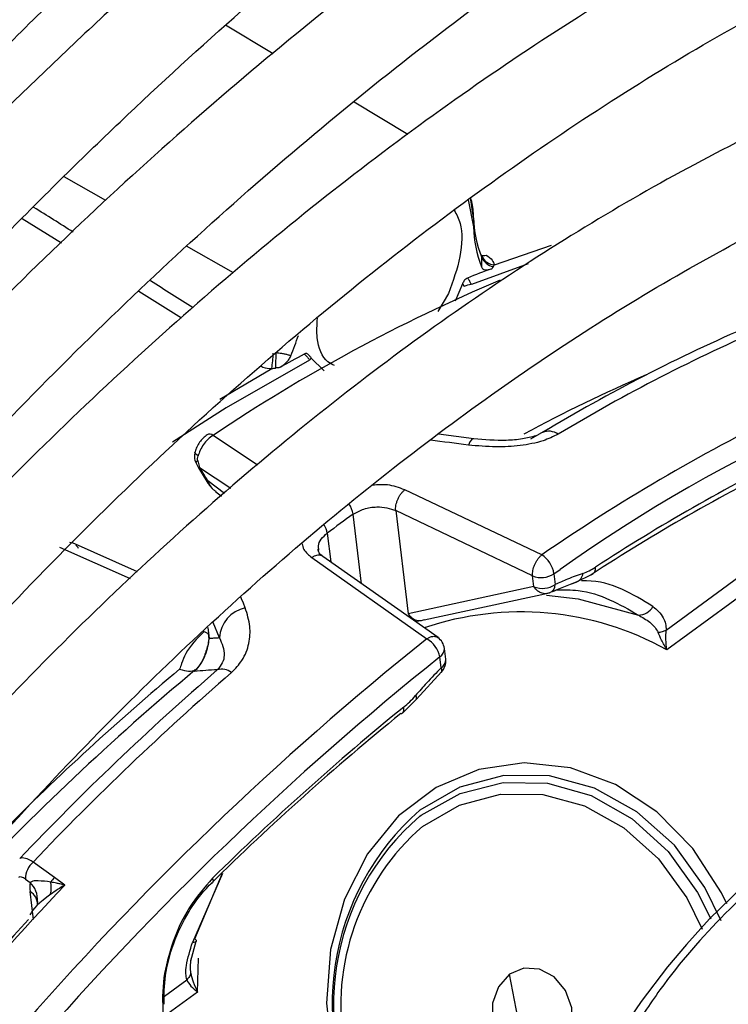
# Model space of a CAD drawing. Units: millimetres. Extents: x 5 to 415, y 3 to 291.
# Drawn here: x 248 to 249, y 54 to 55 of the extents above; entities that cross this region are included whole.
import ezdxf

# ---------------------------------------------------------------- set-up
doc = ezdxf.new("R2010")
doc.units = ezdxf.units.MM

msp = doc.modelspace()

# ---------------------------------------------------------------- linework, layer by layer
at = {"color": 7, "linetype": 'Continuous', "lineweight": 25}
for p, q in [((248.5983, 55.06074), (248.56828, 55.07872)), ((248.68354, 55.0097), (248.64944, 55.03012)), ((248.72501, 54.95704), (248.72501, 54.95127)), ((248.73815, 54.92732), (248.77436, 54.93965)), ((248.72988, 54.93339), (248.72992, 54.93357)), ((248.71807, 54.91541), (248.71337, 54.90429)), ((248.63062, 54.86026), (248.6221, 54.86849)), ((248.78431, 54.83054), (248.76109, 54.81714)), ((248.72509, 54.81738), (248.70278, 54.82025)), ((248.54934, 54.80242), (248.5511, 54.79893)), ((248.55066, 54.8034), (248.55183, 54.7993)), ((248.5511, 54.79893), (248.5563, 54.79041)), ((248.55631, 54.79041), (248.5563, 54.79041)), ((248.56196, 54.784), (248.56572, 54.78117)), ((248.7681, 54.74398), (248.68147, 54.78514)), ((248.76237, 54.73076), (248.6758, 54.77196)), ((248.6758, 54.77196), (248.68376, 54.70678)), ((248.47114, 54.75151), (248.46982, 54.75174)), ((248.51255, 54.7333), (248.4714, 54.75159)), ((248.62275, 54.74231), (248.69545, 54.691)), ((248.70254, 54.69173), (248.62967, 54.74308)), ((248.77581, 54.73213), (248.77665, 54.72529)), ((248.7994, 54.73148), (248.78979, 54.7268)), ((248.84678, 54.69653), (248.89913, 54.73471)), ((248.76321, 54.72392), (248.76237, 54.73076)), ((248.77471, 54.72089), (248.79153, 54.72756)), ((248.76321, 54.72392), (248.68376, 54.70678)), ((248.69382, 54.70302), (248.77301, 54.72004)), ((248.90286, 54.72464), (248.84716, 54.68401)), ((248.69124, 54.70232), (248.68854, 54.70159)), ((248.70742, 54.67801), (248.70658, 54.68485)), ((248.70456, 54.67271), (248.70373, 54.67956)), ((248.68893, 54.65283), (248.70478, 54.66999)), ((248.68041, 54.64447), (248.68893, 54.65283)), ((248.46013, 54.54004), (248.44659, 54.54988)), ((248.44167, 54.53913), (248.44464, 54.53697)), ((248.4666, 54.53533), (248.46013, 54.54004)), ((248.54876, 54.50144), (248.56632, 54.54284)), ((248.44929, 54.52495), (248.44929, 54.525)), ((248.5463, 54.48738), (248.54971, 54.49977)), ((248.75299, 54.45159), (248.74767, 54.47892))]:
    msp.add_line(p, q, dxfattribs=at)
at = {"color": 8, "linetype": 'Continuous', "lineweight": 25}
for p, q in [((248.49255, 54.96797), (248.46629, 54.98284)), ((248.72501, 54.95704), (248.72317, 54.9699)), ((248.4397, 54.95662), (248.46448, 54.94118)), ((248.57329, 54.92224), (248.54362, 54.93905)), ((248.75959, 54.92806), (248.72361, 54.91482)), ((248.51347, 54.9106), (248.54036, 54.89377)), ((248.70921, 54.90916), (248.70253, 54.89774)), ((248.56458, 54.84247), (248.59747, 54.86176)), ((248.58838, 54.80078), (248.56036, 54.81955)), ((248.55183, 54.7993), (248.57149, 54.78616)), ((248.56762, 54.78281), (248.55702, 54.79077)), ((248.65423, 54.72578), (248.64887, 54.7697)), ((248.6325, 54.75776), (248.63473, 54.73952)), ((248.46334, 54.7488), (248.50802, 54.729)), ((248.77581, 54.73213), (248.77984, 54.73487)), ((248.78693, 54.72574), (248.78979, 54.72679)), ((248.77503, 54.7209), (248.77849, 54.72239)), ((248.56439, 54.69149), (248.56032, 54.70125)), ((248.5547, 54.69551), (248.55685, 54.69448)), ((248.55694, 54.69807), (248.55779, 54.69108)), ((248.55704, 54.69464), (248.55779, 54.69108)), ((248.5662, 54.54273), (248.54738, 54.4991)), ((248.44688, 54.51349), (248.44471, 54.53123)), ((248.55055, 54.46769), (248.55116, 54.48909)), ((248.52961, 54.46521), (248.54369, 54.47548)), ((248.55055, 54.46769), (248.53195, 54.45412))]:
    msp.add_line(p, q, dxfattribs=at)
at = {"color": 7, "linetype": 'Continuous', "lineweight": 25, "flags": 128}
for points in [[(248.72147, 54.96865), (248.72155, 54.96846), (248.72501, 54.95127)], [(248.77116, 54.71859), (248.79124, 54.71624), (248.82919, 54.70597)], [(248.67899, 54.64368), (248.67955, 54.64383), (248.68003, 54.6441), (248.68042, 54.64448), (248.68071, 54.64497), (248.6809, 54.64556), (248.68099, 54.64624), (248.68098, 54.647), (248.68087, 54.64783)], [(249.00913, 54.60142), (248.99558, 54.59719), (248.98184, 54.59184), (248.96799, 54.58539), (248.95408, 54.57786), (248.94017, 54.56928), (248.92631, 54.5597), (248.92598, 54.55947), (248.9232, 54.55741), (248.9153, 54.55134), (248.89472, 54.53384), (248.87426, 54.5139), (248.85956, 54.49784), (248.8476, 54.48361), (248.83094, 54.4618), (248.81353, 54.4361)], [(248.55997, 54.53963), (248.5602, 54.5389), (248.56032, 54.53824), (248.56034, 54.53766), (248.56025, 54.53716), (248.56005, 54.53676), (248.55976, 54.53646), (248.55936, 54.53626), (248.55887, 54.53617)], [(248.54876, 54.50144), (248.54929, 54.50091), (248.54962, 54.50044), (248.54975, 54.50002), (248.54967, 54.49967), (248.54938, 54.4994), (248.5489, 54.49921), (248.54823, 54.49911), (248.54738, 54.4991)], [(248.77654, 54.42771), (248.78349, 54.43552), (248.78718, 54.44605), (248.78706, 54.45769), (248.78314, 54.46865), (248.77601, 54.47729), (248.76677, 54.48227), (248.75682, 54.48284), (248.74767, 54.47892)], [(248.74767, 54.47892), (248.74072, 54.4711), (248.73702, 54.46058), (248.73715, 54.44894), (248.74107, 54.43798), (248.7482, 54.42934), (248.75744, 54.42436), (248.76739, 54.42378), (248.77654, 54.42771)]]:
    msp.add_lwpolyline(points, dxfattribs=at)
at = {"color": 8, "linetype": 'Continuous', "lineweight": 25, "flags": 128}
for points in [[(248.62139, 54.86717), (248.56852, 54.83684), (248.53461, 54.81535)], [(248.72508, 54.81738), (248.72458, 54.81732), (248.72366, 54.81668), (248.72269, 54.81536), (248.72172, 54.81342)], [(248.55084, 54.80653), (248.55, 54.80715), (248.54937, 54.80776), (248.549, 54.80835), (248.54889, 54.80889), (248.54892, 54.80911)], [(248.58067, 54.71055), (248.57952, 54.7134), (248.57837, 54.71624), (248.57783, 54.71758)], [(248.88517, 54.52356), (248.88177, 54.53044), (248.86356, 54.55851), (248.84086, 54.5817), (248.81471, 54.59894), (248.78635, 54.60942), (248.75711, 54.61265), (248.72834, 54.60847), (248.7014, 54.59708), (248.67754, 54.57902), (248.65789, 54.55512), (248.64335, 54.52651), (248.63461, 54.49453), (248.63208, 54.46066), (248.63587, 54.4265), (248.64582, 54.39364), (248.66144, 54.36361), (248.68202, 54.33783), (248.70659, 54.31749), (248.72387, 54.30779)], [(248.88163, 54.51282), (248.87125, 54.53384), (248.85195, 54.56044), (248.82832, 54.58171), (248.80157, 54.59658), (248.77302, 54.60429), (248.74411, 54.60447), (248.71629, 54.59711), (248.69095, 54.58257)], [(248.69114, 54.5789), (248.69191, 54.57948), (248.71661, 54.59327), (248.74366, 54.6001), (248.7717, 54.59964), (248.79933, 54.5919), (248.8252, 54.57728), (248.84799, 54.55649), (248.86659, 54.53058), (248.87497, 54.51393)], [(248.69275, 54.57239), (248.71622, 54.58585), (248.74199, 54.59268), (248.76877, 54.59251), (248.79521, 54.58536), (248.81999, 54.57159), (248.84187, 54.55189), (248.85975, 54.52725), (248.86951, 54.50746)]]:
    msp.add_lwpolyline(points, dxfattribs=at)
at = {"color": 7, "linetype": 'Continuous', "lineweight": 25}
for centre, radius, start, end in [((248.79694, 54.95895), 0.07196, 181.52264, 201.67776), ((248.80233, 54.95343), 0.07734, 181.59743, 200.79014), ((248.73914, 54.93573), 0.00967, 200.32753, 259.86333), ((248.7386, 54.93647), 0.00916, 203.18087, 267.14727), ((249.03408, 54.12384), 0.85453, 110.3759, 111.48599), ((249.16231, 53.92263), 1.08019, 112.90397, 123.86651), ((248.72527, 54.89861), 0.0163, 95.86289, 112.93118), ((249.36443, 53.90923), 1.01164, 103.49061, 125.29994), ((249.34583, 53.86015), 1.12117, 113.44181, 120.98989), ((249.35842, 53.85469), 1.12634, 113.44734, 120.98969), ((248.44284, 54.93762), 0.17997, 337.87086, 342.24826), ((248.44825, 54.88089), 0.15045, 352.69412, 356.40073), ((248.68202, 54.86376), 0.08223, 174.37182, 181.18644), ((249.12794, 53.9228), 1.07656, 118.27211, 119.22377), ((248.77262, 54.81213), 0.01002, 54.19162, 113.93985), ((249.45158, 53.74161), 1.18791, 116.1824, 123.14672), ((249.44475, 53.74328), 1.18027, 116.1824, 123.14672), ((249.50035, 53.585), 1.45895, 125.70612, 126.5017), ((248.75923, 54.72976), 0.01675, 8.1235, 58.03465), ((248.76784, 54.74373), 0.01407, 247.12624, 304.4918), ((248.78796, 54.73273), 0.00622, 287.17573, 356.21302), ((248.7981, 54.73532), 0.00405, 288.70357, 12.70389), ((248.76868, 54.73688), 0.01407, 247.12637, 304.4918), ((248.77131, 54.7251), 0.00534, 288.37643, 2.04317), ((248.58476, 54.69057), 0.02039, 101.54683, 177.42765), ((248.82927, 54.7164), 0.01043, 269.5701, 331.00778), ((248.68589, 54.67537), 0.01832, 13.22356, 58.54444), ((248.69665, 54.68364), 0.01, 6.95799, 54.66767), ((249.94701, 53.12703), 1.98899, 128.68832, 149.33551), ((248.69749, 54.6768), 0.01, 315.30916, 6.95767), ((249.62974, 53.37691), 1.68621, 129.85892, 136.83968), ((249.74071, 53.31343), 1.7975, 130.934, 136.44314), ((249.75498, 53.30563), 1.80555, 130.93391, 136.43933), ((248.56582, 54.66168), 0.0101, 52.26026, 106.2107), ((249.74493, 53.33728), 1.68813, 129.0738, 134.58276), ((249.73621, 53.34156), 1.67727, 129.0738, 134.58276), ((248.79808, 54.4605), 0.16241, 131.26855, 211.23972), ((248.79268, 54.46025), 0.15617, 130.55679, 211.79177), ((248.45558, 54.53926), 0.01391, 130.23723, 180.53954), ((248.471, 54.52811), 0.01614, 132.33493, 145.67718), ((248.43519, 54.53337), 0.0228, 350.23154, 9.69594), ((250.02007, 53.06634), 2.14001, 137.44613, 149.27415)]:
    msp.add_arc(centre, radius, start, end, dxfattribs=at)
at = {"color": 8, "linetype": 'Continuous', "lineweight": 25}
for centre, radius, start, end in [((248.73125, 54.93755), 0.0044, 248.50783, 293.61067), ((248.61992, 54.86934), 0.00261, 304.0917, 341.83771), ((249.2353, 53.9295), 1.01123, 113.37348, 118.23559), ((249.46059, 53.73799), 1.22129, 116.21601, 124.54249), ((248.55818, 54.81657), 0.0037, 53.84092, 116.92235), ((247.90184, 48.36997), 6.49541, 82.74853, 82.961264), ((248.55109, 54.80142), 0.00202, 102.45972, 150.22202), ((248.55003, 54.8019), 0.00315, 289.6718, 304.54907), ((248.55493, 54.79397), 0.00382, 291.07113, 303.64326), ((248.63369, 54.76735), 0.01535, 8.7975, 35.51557), ((248.61792, 54.7553), 0.01479, 9.57677, 31.02375), ((248.75487, 54.51807), 0.18988, 60.91945, 108.75454), ((249.94756, 53.12704), 2.00342, 128.68098, 149.43206), ((248.70064, 54.68464), 0.00594, 301.26844, 2.04683), ((248.70148, 54.67779), 0.00594, 301.26842, 2.04683), ((249.59345, 53.40949), 1.64462, 129.86851, 135.18907), ((248.70222, 54.67121), 0.00278, 328.70265, 32.77477), ((248.68607, 54.65332), 0.0029, 350.25869, 38.74533), ((248.79177, 54.45871), 0.15076, 131.05548, 248.09812), ((250.02526, 53.06479), 2.14287, 136.66626, 149.29515), ((248.43517, 54.52641), 0.01418, 354.40313, 48.12008), ((248.43955, 54.52282), 0.00987, 359.34399, 58.44275)]:
    msp.add_arc(centre, radius, start, end, dxfattribs=at)
for start_param, end_param in [(1.469728, 1.487725), (1.414722, 1.434345)]:
    msp.add_ellipse((248.31149, 55.00431), major_axis=(1.39326, -0.87291), ratio=0.022887, start_param=start_param, end_param=end_param, dxfattribs=at)
at = {"color": 7, "linetype": 'Continuous', "lineweight": 25}
for centre, major_axis, ratio, start_param, end_param in [((248.80611, 54.89155), (0.07062, -0.03133), 0.475818, 3.037145, 3.079767), ((248.50417, 54.75042), (0.11038, 0.1085), 0.251354, 0.286641, 0.329189), ((248.79823, 54.78307), (0.01867, 0.05095), 0.588126, 3.583247, 3.807034), ((248.59856, 54.63941), (0.11665, -0.00479), 0.275108, 1.891809, 2.025256), ((248.67355, 54.69214), (0.01884, 0.05121), 0.581534, 3.914738, 4.13853), ((248.45012, 54.53622), (-0.01258, 0.01548), 0.385092, 5.411116, 6.200973), ((248.44258, 54.53142), (-0.00527, 0.00872), 0.437238, 5.480295, 6.270416), ((248.45807, 54.52274), (-0.00971, 0.02081), 0.455509, 0.628604, 0.950791), ((248.46902, 54.52884), (0.02453, 0.01482), 0.237631, 1.525785, 1.904153), ((248.46756, 54.52844), (0.02307, 0.01429), 0.235151, 1.864289, 2.827236)]:
    msp.add_ellipse(centre, major_axis=major_axis, ratio=ratio, start_param=start_param, end_param=end_param, dxfattribs=at)
for points, knots in [([(247.66588, 54.27456), (247.67511, 54.29181), (247.70463, 54.34701), (247.75793, 54.43845), (247.82545, 54.5486), (247.89606, 54.65646), (247.96937, 54.76187), (248.04525, 54.86455), (248.12351, 54.96426), (248.20396, 55.06077), (248.2864, 55.15384), (248.37064, 55.24325), (248.45647, 55.32878), (248.54368, 55.41024), (248.63206, 55.48742), (248.7214, 55.56015), (248.81147, 55.62826), (248.90206, 55.69158), (248.99295, 55.74996), (249.08392, 55.80327), (249.17474, 55.8514), (249.2652, 55.89422), (249.35508, 55.93165), (249.44416, 55.9636), (249.53223, 55.99), (249.61908, 56.0108), (249.70452, 56.02597), (249.78833, 56.03545), (249.87037, 56.03929), (249.95034, 56.03725), (250.02217, 56.03076), (250.06613, 56.02238), (250.0851, 56.01876)], [0, 0, 0, 0, 0.015556, 0.049801, 0.084046, 0.118291, 0.152534, 0.186775, 0.221015, 0.255251, 0.289485, 0.323715, 0.357941, 0.392163, 0.42638, 0.460592, 0.494798, 0.529, 0.563196, 0.597389, 0.631577, 0.665764, 0.69995, 0.734138, 0.768331, 0.802534, 0.836752, 0.870991, 0.905259, 0.939565, 0.973914, 1, 1, 1, 1]), ([(250.00207, 55.90868), (249.99509, 55.9104), (249.96373, 55.91813), (249.90549, 55.9261), (249.82751, 55.9324), (249.74724, 55.93247), (249.66512, 55.92685), (249.58129, 55.91542), (249.496, 55.89822), (249.40946, 55.87529), (249.32189, 55.8467), (249.23354, 55.81251), (249.14462, 55.77283), (249.05536, 55.72775), (248.966, 55.67741), (248.87676, 55.62192), (248.78787, 55.56144), (248.69954, 55.49613), (248.612, 55.42615), (248.52546, 55.35168), (248.44014, 55.27292), (248.35626, 55.19006), (248.27402, 55.10331), (248.19362, 55.0129), (248.11527, 54.91906), (248.03917, 54.82201), (247.96549, 54.72201), (247.89445, 54.61929), (247.82612, 54.51417), (247.76104, 54.40674), (247.71397, 54.32537), (247.68972, 54.27943), (247.685, 54.27048)], [0, 0, 0, 0, 0.009949, 0.044733, 0.079567, 0.114454, 0.149394, 0.184381, 0.219408, 0.254467, 0.289551, 0.324653, 0.359766, 0.394886, 0.430008, 0.46513, 0.500249, 0.535365, 0.570476, 0.605582, 0.640684, 0.675781, 0.710874, 0.745962, 0.781047, 0.816129, 0.851209, 0.886286, 0.921363, 0.956438, 0.991513, 1, 1, 1, 1]), ([(247.74196, 54.25833), (247.75954, 54.29014), (247.79716, 54.3582), (247.85868, 54.46035), (247.92548, 54.5649), (247.99517, 54.66702), (248.06744, 54.76651), (248.14215, 54.86309), (248.21909, 54.95651), (248.29805, 55.04654), (248.37884, 55.13294), (248.46123, 55.21548), (248.54502, 55.29396), (248.62998, 55.36817), (248.71588, 55.43792), (248.80251, 55.50304), (248.88963, 55.56335), (248.97701, 55.61872), (249.06443, 55.66899), (249.15165, 55.71404), (249.23844, 55.75377), (249.32458, 55.78808), (249.40984, 55.81689), (249.49401, 55.84014), (249.57687, 55.85777), (249.65822, 55.86976), (249.73784, 55.87603), (249.81564, 55.87679), (249.89104, 55.87118), (249.94088, 55.86531), (249.9648, 55.85976), (249.96511, 55.85969)], [0, 0, 0, 0, 0.031473, 0.067344, 0.103214, 0.139083, 0.17495, 0.210815, 0.246676, 0.282535, 0.318389, 0.354238, 0.390083, 0.425921, 0.461754, 0.497581, 0.533401, 0.569216, 0.605026, 0.640831, 0.676635, 0.712439, 0.748245, 0.78406, 0.819888, 0.855736, 0.891614, 0.927531, 0.963496, 0.999518, 1, 1, 1, 1]), ([(249.88173, 55.74915), (249.86903, 55.75199), (249.8327, 55.76013), (249.7701, 55.76724), (249.69436, 55.77093), (249.61648, 55.76853), (249.53683, 55.76041), (249.45559, 55.74648), (249.37301, 55.72681), (249.28931, 55.70143), (249.20475, 55.67044), (249.11954, 55.63391), (249.03395, 55.59196), (248.9482, 55.5447), (248.86253, 55.49227), (248.77718, 55.43483), (248.69238, 55.37254), (248.60836, 55.30557), (248.52534, 55.23411), (248.44355, 55.15836), (248.36321, 55.07853), (248.28454, 54.99484), (248.20776, 54.90752), (248.13306, 54.8168), (248.06064, 54.72295), (247.99073, 54.62621), (247.92345, 54.52686), (247.85917, 54.4251), (247.80495, 54.33416), (247.77359, 54.27653), (247.76142, 54.25418)], [0, 0, 0, 0, 0.019615, 0.056129, 0.092703, 0.129341, 0.166039, 0.20279, 0.239583, 0.27641, 0.313261, 0.350128, 0.387005, 0.423887, 0.460768, 0.497647, 0.534522, 0.571392, 0.608256, 0.645115, 0.681968, 0.718816, 0.755659, 0.792498, 0.829333, 0.866166, 0.902997, 0.939826, 0.976655, 1, 1, 1, 1]), ([(247.81861, 54.24197), (247.82608, 54.25576), (247.85246, 54.30442), (247.90111, 54.3862), (247.9643, 54.48699), (248.03053, 54.58536), (248.09935, 54.68116), (248.17064, 54.77408), (248.24418, 54.86388), (248.31976, 54.9503), (248.39717, 55.03309), (248.47617, 55.11202), (248.55655, 55.18688), (248.63807, 55.25744), (248.7205, 55.32352), (248.80361, 55.38493), (248.88714, 55.4415), (248.97087, 55.49307), (249.05455, 55.53952), (249.13795, 55.58071), (249.22082, 55.61653), (249.30292, 55.6469), (249.38403, 55.67175), (249.46393, 55.691), (249.54239, 55.70463), (249.6192, 55.71255), (249.69423, 55.71496), (249.76696, 55.7111), (249.8171, 55.70593), (249.84218, 55.70041), (249.84457, 55.69989)], [0, 0, 0, 0, 0.014919, 0.052675, 0.09043, 0.128184, 0.165936, 0.203686, 0.241432, 0.279173, 0.31691, 0.354641, 0.392366, 0.430085, 0.467796, 0.505499, 0.543196, 0.580885, 0.618569, 0.656249, 0.693927, 0.731607, 0.769292, 0.80699, 0.844708, 0.882456, 0.920246, 0.958091, 0.996001, 1, 1, 1, 1]), ([(249.7617, 55.59003), (249.74241, 55.59376), (249.70022, 55.60192), (249.63237, 55.60753), (249.55892, 55.60825), (249.48349, 55.60301), (249.40641, 55.59201), (249.32789, 55.57523), (249.24817, 55.55273), (249.16751, 55.52458), (249.08616, 55.49087), (249.00438, 55.45171), (248.9224, 55.40721), (248.84048, 55.35754), (248.75887, 55.30283), (248.67781, 55.24327), (248.59754, 55.17904), (248.5183, 55.11033), (248.44032, 55.03736), (248.36383, 54.96034), (248.28906, 54.87951), (248.21623, 54.79511), (248.14555, 54.7074), (248.07724, 54.61663), (248.01148, 54.5231), (247.94855, 54.42702), (247.89021, 54.33202), (247.85451, 54.26823), (247.83755, 54.23793)], [0, 0, 0, 0, 0.032466, 0.070996, 0.109602, 0.148282, 0.187031, 0.225837, 0.264688, 0.303572, 0.342479, 0.381399, 0.420327, 0.459255, 0.498181, 0.537102, 0.576016, 0.614924, 0.653825, 0.692719, 0.731608, 0.770491, 0.809369, 0.848243, 0.887114, 0.925983, 0.964851, 1, 1, 1, 1]), ([(247.89468, 54.22574), (247.89508, 54.22647), (247.91338, 54.26055), (247.95258, 54.32649), (248.01234, 54.42305), (248.07534, 54.51714), (248.1409, 54.60871), (248.20894, 54.69741), (248.27922, 54.78297), (248.35152, 54.86513), (248.42562, 54.94364), (248.50127, 55.01825), (248.57825, 55.08874), (248.65631, 55.15488), (248.73519, 55.21648), (248.81466, 55.27335), (248.89446, 55.32531), (248.97434, 55.37222), (249.05404, 55.41393), (249.13331, 55.45033), (249.21191, 55.48132), (249.28959, 55.5068), (249.36612, 55.52672), (249.44126, 55.54103), (249.51478, 55.54965), (249.58657, 55.55278), (249.65603, 55.54955), (249.70197, 55.54528), (249.72396, 55.54053), (249.72431, 55.54046)], [0, 0, 0, 0, 0.000873, 0.040838, 0.080804, 0.120767, 0.160729, 0.200687, 0.240641, 0.28059, 0.320532, 0.360468, 0.400396, 0.440316, 0.480227, 0.520128, 0.560021, 0.599906, 0.639785, 0.679661, 0.719536, 0.759415, 0.799306, 0.839219, 0.879165, 0.919158, 0.959215, 0.999351, 1, 1, 1, 1]), ([(249.64134, 55.43046), (249.63687, 55.43151), (249.61097, 55.43758), (249.56126, 55.44305), (249.49234, 55.44654), (249.42121, 55.44374), (249.34837, 55.43526), (249.274, 55.42096), (249.19837, 55.40093), (249.12174, 55.37522), (249.04438, 55.34393), (248.96656, 55.30716), (248.88853, 55.26506), (248.81056, 55.21777), (248.73292, 55.16545), (248.65585, 55.10829), (248.57961, 55.04648), (248.50444, 54.98023), (248.4306, 54.90977), (248.35832, 54.83533), (248.28784, 54.75716), (248.21939, 54.67553), (248.15319, 54.59069), (248.08948, 54.50293), (248.02834, 54.41259), (247.97047, 54.31974), (247.93234, 54.25591), (247.91451, 54.22271), (247.91393, 54.22164)], [0, 0, 0, 0, 0.008506, 0.049349, 0.090281, 0.131307, 0.172421, 0.213611, 0.254862, 0.296158, 0.337485, 0.378831, 0.420187, 0.461545, 0.502899, 0.544247, 0.585588, 0.626921, 0.668245, 0.709561, 0.75087, 0.792172, 0.833469, 0.874762, 0.916052, 0.957339, 0.998626, 1, 1, 1, 1]), ([(247.97156, 54.20934), (247.98525, 54.23342), (248.01675, 54.28878), (248.06969, 54.37317), (248.12952, 54.46251), (248.19208, 54.5492), (248.25705, 54.633), (248.32422, 54.71362), (248.39335, 54.79077), (248.46421, 54.8642), (248.53655, 54.93366), (248.6101, 54.99889), (248.68462, 55.0597), (248.75984, 55.11586), (248.83549, 55.1672), (248.91131, 55.21354), (248.98704, 55.25473), (249.0624, 55.29065), (249.13714, 55.32117), (249.21099, 55.34621), (249.28371, 55.36571), (249.35505, 55.37958), (249.42481, 55.38788), (249.49265, 55.39031), (249.55244, 55.38807), (249.58845, 55.38253), (249.60344, 55.38022)], [0, 0, 0, 0, 0.032796, 0.075416, 0.118034, 0.160649, 0.20326, 0.245865, 0.288464, 0.331055, 0.373637, 0.416209, 0.45877, 0.50132, 0.543859, 0.586388, 0.628907, 0.671421, 0.713933, 0.756449, 0.798977, 0.84153, 0.884123, 0.926774, 0.969504, 1, 1, 1, 1]), ([(249.52158, 55.27063), (249.50811, 55.27321), (249.47397, 55.27975), (249.41657, 55.28367), (249.34994, 55.28317), (249.28137, 55.27663), (249.21125, 55.26435), (249.13982, 55.2463), (249.06735, 55.22256), (248.99413, 55.19322), (248.92044, 55.15841), (248.84657, 55.11825), (248.77279, 55.07291), (248.69938, 55.02258), (248.6266, 54.96744), (248.55472, 54.9077), (248.48401, 54.8436), (248.41472, 54.77537), (248.3471, 54.70327), (248.2814, 54.62757), (248.21786, 54.54855), (248.15669, 54.46651), (248.09819, 54.38171), (248.04236, 54.29473), (248.00775, 54.23508), (247.99048, 54.2053)], [0, 0, 0, 0, 0.02847, 0.072191, 0.116028, 0.15998, 0.204033, 0.248168, 0.292364, 0.336603, 0.380867, 0.425144, 0.469424, 0.513699, 0.557966, 0.602223, 0.64647, 0.690706, 0.734933, 0.779151, 0.823362, 0.867566, 0.911766, 0.955964, 1, 1, 1, 1]), ([(248.04837, 54.19295), (248.05953, 54.21237), (248.08761, 54.26127), (248.13611, 54.33741), (248.19318, 54.42124), (248.25296, 54.50232), (248.31505, 54.58043), (248.37926, 54.65524), (248.44532, 54.72648), (248.51298, 54.79386), (248.58197, 54.85712), (248.65201, 54.91604), (248.72283, 54.97038), (248.79414, 55.01994), (248.86567, 55.06454), (248.93714, 55.10401), (249.00825, 55.13822), (249.07873, 55.16705), (249.14831, 55.1904), (249.21673, 55.2082), (249.28371, 55.22038), (249.34909, 55.22706), (249.41235, 55.22757), (249.45704, 55.22528), (249.4798, 55.22113), (249.483, 55.22055)], [0, 0, 0, 0, 0.030224, 0.076093, 0.12196, 0.167822, 0.213679, 0.259528, 0.305368, 0.351198, 0.397015, 0.442818, 0.488608, 0.534382, 0.580144, 0.625893, 0.671634, 0.717372, 0.763115, 0.808873, 0.854664, 0.900508, 0.946432, 0.992464, 1, 1, 1, 1]), ([(249.40473, 55.10626), (249.4043, 55.10635), (249.38459, 55.11057), (249.34344, 55.11362), (249.28138, 55.11492), (249.21715, 55.10971), (249.15138, 55.09888), (249.08425, 55.08223), (249.01608, 55.0599), (248.94718, 55.03196), (248.87785, 54.99855), (248.80838, 54.95982), (248.73908, 54.91595), (248.67023, 54.86713), (248.60213, 54.81357), (248.53505, 54.75552), (248.46927, 54.69322), (248.40507, 54.62694), (248.34269, 54.55695), (248.28241, 54.48355), (248.22443, 54.40706), (248.16915, 54.32773), (248.12129, 54.25397), (248.09331, 54.20589), (248.08165, 54.18585)], [0, 0, 0, 0, 0.001073, 0.048704, 0.096484, 0.144416, 0.192486, 0.240669, 0.288935, 0.337258, 0.385615, 0.433988, 0.482362, 0.53073, 0.579086, 0.627429, 0.675758, 0.724074, 0.772379, 0.820673, 0.868958, 0.917237, 0.965512, 1, 1, 1, 1]), ([(248.13898, 54.17292), (248.14991, 54.19144), (248.177, 54.2374), (248.2237, 54.30844), (248.27834, 54.38589), (248.33557, 54.46043), (248.39497, 54.53183), (248.45632, 54.59974), (248.51934, 54.66388), (248.58374, 54.72397), (248.64924, 54.77974), (248.71553, 54.83096), (248.78231, 54.87741), (248.84929, 54.91889), (248.91616, 54.95523), (248.98262, 54.9863), (249.04837, 55.01196), (249.11313, 55.03213), (249.17659, 55.04673), (249.23856, 55.05581), (249.29859, 55.05893), (249.34568, 55.05793), (249.37179, 55.0539), (249.37943, 55.05272)], [0, 0, 0, 0, 0.033642, 0.083481, 0.133316, 0.183145, 0.232964, 0.282772, 0.332566, 0.382345, 0.432106, 0.481848, 0.531572, 0.581276, 0.630966, 0.680645, 0.730321, 0.780005, 0.829715, 0.879477, 0.929324, 0.979293, 1, 1, 1, 1]), ([(248.72501, 54.95719), (248.7249, 54.96072), (248.72478, 54.9652), (248.72329, 54.96887), (248.72298, 54.96963)], [0, 0, 0, 0, 0.791444, 1, 1, 1, 1]), ([(248.72984, 54.93367), (248.72994, 54.93353), (248.73016, 54.93322), (248.73017, 54.93299), (248.73018, 54.93287)], [0, 0, 0, 0, 0.440732, 1, 1, 1, 1]), ([(248.73007, 54.93237), (248.73002, 54.93172), (248.72995, 54.93066), (248.72993, 54.92897), (248.72995, 54.92752), (248.73, 54.92648), (248.73002, 54.92597)], [0, 0, 0, 0, 0.360977, 0.58398, 0.796933, 1, 1, 1, 1]), ([(248.73018, 54.93287), (248.73017, 54.93278), (248.73016, 54.93263), (248.7301, 54.93245), (248.73007, 54.93237)], [0, 0, 0, 0, 0.565275, 1, 1, 1, 1]), ([(248.73301, 54.93351), (248.73448, 54.93243), (248.73716, 54.93045), (248.73784, 54.9283), (248.73815, 54.92732)], [0, 0, 0, 0, 0.546907, 1, 1, 1, 1]), ([(248.73002, 54.92597), (248.73028, 54.92552), (248.7308, 54.9246), (248.73295, 54.92381), (248.73505, 54.92444), (248.73655, 54.92489)], [0, 0, 0, 0, 0.211999, 0.437202, 1, 1, 1, 1]), ([(248.73815, 54.92732), (248.73803, 54.92712), (248.73782, 54.92675), (248.73755, 54.92638), (248.73744, 54.92621)], [0, 0, 0, 0, 0.55855, 1, 1, 1, 1]), ([(248.72109, 54.91898), (248.72075, 54.9188), (248.72007, 54.91845), (248.71891, 54.91722), (248.71839, 54.9161), (248.71807, 54.91541)], [0, 0, 0, 0, 0.28045, 0.56101, 1, 1, 1, 1]), ([(248.72361, 54.91482), (248.7234, 54.91536), (248.72305, 54.91625), (248.7224, 54.91736), (248.72179, 54.91823), (248.72132, 54.91873), (248.72109, 54.91898)], [0, 0, 0, 0, 0.341247, 0.561261, 0.780787, 1, 1, 1, 1]), ([(248.71807, 54.91541), (248.7182, 54.91522), (248.71839, 54.91492), (248.71862, 54.91445), (248.71879, 54.91405), (248.71888, 54.91376), (248.71892, 54.91362)], [0, 0, 0, 0, 0.3406547, 0.5607437, 0.7805119, 1, 1, 1, 1]), ([(248.60019, 54.87183), (248.60134, 54.87174), (248.60322, 54.87159), (248.60573, 54.87108), (248.60771, 54.87055), (248.60894, 54.87006), (248.60955, 54.86982)], [0, 0, 0, 0, 0.3605222, 0.5833204, 0.7963922, 1, 1, 1, 1]), ([(248.60234, 54.86234), (248.60388, 54.8633), (248.60603, 54.86465), (248.60848, 54.86758), (248.6092, 54.86909), (248.60955, 54.86982)], [0, 0, 0, 0, 0.562799, 0.788001, 1, 1, 1, 1]), ([(248.62016, 54.87084), (248.61996, 54.871), (248.61958, 54.87128), (248.61881, 54.87128), (248.61828, 54.87105), (248.61801, 54.87094)], [0, 0, 0, 0, 0.366176, 0.683136, 1, 1, 1, 1]), ([(248.61801, 54.87094), (248.61842, 54.87057), (248.61909, 54.86996), (248.61998, 54.86898), (248.62071, 54.8681), (248.62116, 54.86748), (248.62139, 54.86717)], [0, 0, 0, 0, 0.338664, 0.558426, 0.778813, 1, 1, 1, 1]), ([(248.6224, 54.86852), (248.62199, 54.86901), (248.62128, 54.86985), (248.62049, 54.87055), (248.62016, 54.87084)], [0, 0, 0, 0, 0.584174, 1, 1, 1, 1]), ([(248.59747, 54.86176), (248.59791, 54.86181), (248.59869, 54.86191), (248.59946, 54.86201), (248.59981, 54.86206)], [0, 0, 0, 0, 0.55349, 1, 1, 1, 1]), ([(248.5565, 54.81986), (248.55565, 54.81922), (248.55396, 54.81794), (248.55175, 54.81523), (248.54995, 54.81221), (248.54926, 54.81014), (248.54892, 54.80911)], [0, 0, 0, 0, 0.253983, 0.505336, 0.754047, 1, 1, 1, 1]), ([(248.56036, 54.81955), (248.55924, 54.81876), (248.55705, 54.81721), (248.55424, 54.81384), (248.55207, 54.81021), (248.55125, 54.80774), (248.55084, 54.80653)], [0, 0, 0, 0, 0.267858, 0.523816, 0.76786, 1, 1, 1, 1]), ([(248.77848, 54.82026), (248.77541, 54.81877), (248.76834, 54.81535), (248.75445, 54.81285), (248.73834, 54.81188), (248.72754, 54.81288), (248.72172, 54.81342)], [0, 0, 0, 0, 0.195714, 0.450317, 0.703667, 1, 1, 1, 1]), ([(248.7644, 54.8192), (248.76167, 54.81851), (248.75599, 54.81705), (248.74231, 54.81592), (248.73195, 54.8168), (248.72507, 54.81738)], [0, 0, 0, 0, 0.237607, 0.493975, 1, 1, 1, 1]), ([(248.54892, 54.80911), (248.54872, 54.80795), (248.54843, 54.80624), (248.5488, 54.80397), (248.54916, 54.80293), (248.54934, 54.80242)], [0, 0, 0, 0, 0.514214, 0.762889, 1, 1, 1, 1]), ([(248.55066, 54.8034), (248.5506, 54.80389), (248.55048, 54.80497), (248.55072, 54.80598), (248.55084, 54.80653)], [0, 0, 0, 0, 0.46239, 1, 1, 1, 1]), ([(248.55705, 54.79079), (248.55607, 54.79238), (248.55433, 54.79521), (248.55259, 54.79805), (248.55182, 54.7993)], [0, 0, 0, 0, 0.559994, 1, 1, 1, 1]), ([(248.55631, 54.79041), (248.55698, 54.78938), (248.55803, 54.78779), (248.55947, 54.78649), (248.55998, 54.78604)], [0, 0, 0, 0, 0.647316, 1, 1, 1, 1]), ([(248.64887, 54.7697), (248.65105, 54.77094), (248.65542, 54.77342), (248.66329, 54.77454), (248.67039, 54.77404), (248.67399, 54.77266), (248.6758, 54.77197)], [0, 0, 0, 0, 0.279464, 0.558753, 0.779232, 1, 1, 1, 1]), ([(248.47359, 54.75019), (248.47383, 54.74991), (248.47429, 54.7494), (248.47488, 54.74866), (248.47515, 54.74833)], [0, 0, 0, 0, 0.537612, 1, 1, 1, 1]), ([(248.62967, 54.74308), (248.6288, 54.74378), (248.6271, 54.74516), (248.62688, 54.74679), (248.62677, 54.74758)], [0, 0, 0, 0, 0.5113724, 1, 1, 1, 1]), ([(248.79416, 54.73232), (248.79091, 54.73116), (248.78511, 54.7291), (248.77923, 54.72645), (248.77665, 54.72529)], [0, 0, 0, 0, 0.559988, 1, 1, 1, 1]), ([(248.773, 54.72003), (248.77224, 54.71978), (248.77054, 54.71922), (248.76792, 54.71972), (248.76529, 54.72119), (248.76398, 54.7229), (248.76321, 54.72392)], [0, 0, 0, 0, 0.225057, 0.500085, 0.703319, 1, 1, 1, 1]), ([(248.572, 54.66967), (248.57439, 54.67216), (248.57987, 54.67791), (248.58339, 54.68811), (248.58417, 54.69945), (248.5819, 54.70667), (248.58067, 54.71055)], [0, 0, 0, 0, 0.195924, 0.450782, 0.704188, 1, 1, 1, 1]), ([(248.69382, 54.70302), (248.69298, 54.70271), (248.69124, 54.70207), (248.68837, 54.70259), (248.68569, 54.70414), (248.68439, 54.70592), (248.68376, 54.70678)], [0, 0, 0, 0, 0.242522, 0.499993, 0.757468, 1, 1, 1, 1]), ([(248.8384, 54.71134), (248.84082, 54.70932), (248.84416, 54.70652), (248.84651, 54.70082), (248.8467, 54.69787), (248.84678, 54.69653)], [0, 0, 0, 0, 0.589343, 0.813577, 1, 1, 1, 1]), ([(248.82919, 54.70597), (248.83168, 54.70456), (248.83551, 54.7024), (248.83968, 54.69859), (248.84106, 54.69609), (248.84164, 54.69505)], [0, 0, 0, 0, 0.518379, 0.798256, 1, 1, 1, 1]), ([(248.5547, 54.69551), (248.5502, 54.69104), (248.54379, 54.68467), (248.54072, 54.67625), (248.53959, 54.67293), (248.5392, 54.67177)], [0, 0, 0, 0, 0.6041052, 0.8611542, 1, 1, 1, 1]), ([(248.84164, 54.69505), (248.84258, 54.69518), (248.8445, 54.69545), (248.84601, 54.69617), (248.84678, 54.69653)], [0, 0, 0, 0, 0.488872, 1, 1, 1, 1]), ([(248.84716, 54.68401), (248.84598, 54.68608), (248.84381, 54.6899), (248.84232, 54.69343), (248.84164, 54.69505)], [0, 0, 0, 0, 0.542425, 1, 1, 1, 1]), ([(248.84716, 54.68401), (248.84693, 54.68621), (248.84646, 54.69059), (248.84668, 54.69455), (248.84678, 54.69653)], [0, 0, 0, 0, 0.501699, 1, 1, 1, 1]), ([(248.54854, 54.67035), (248.54917, 54.67097), (248.55037, 54.67214), (248.5524, 54.67482), (248.55416, 54.67782), (248.55603, 54.68197), (248.55736, 54.68665), (248.55764, 54.68953), (248.55779, 54.69108)], [0, 0, 0, 0, 0.112538, 0.2125, 0.312164, 0.423954, 0.690979, 1, 1, 1, 1]), ([(248.55734, 54.69321), (248.55744, 54.69259), (248.55768, 54.69109), (248.55746, 54.68902), (248.55732, 54.68781)], [0, 0, 0, 0, 0.417234, 1, 1, 1, 1]), ([(248.56439, 54.69149), (248.56315, 54.69143), (248.56095, 54.69131), (248.55876, 54.69115), (248.55779, 54.69108)], [0, 0, 0, 0, 0.559999, 1, 1, 1, 1]), ([(248.56439, 54.69149), (248.5659, 54.68796), (248.56796, 54.68314), (248.56678, 54.67602), (248.56421, 54.67286), (248.563, 54.67138)], [0, 0, 0, 0, 0.592292, 0.808418, 1, 1, 1, 1]), ([(248.5392, 54.67177), (248.54121, 54.67117), (248.54523, 54.66998), (248.54778, 54.67085), (248.54905, 54.67128)], [0, 0, 0, 0, 0.501497, 1, 1, 1, 1]), ([(248.54925, 54.67123), (248.54911, 54.67106), (248.54885, 54.67075), (248.54863, 54.67047), (248.54854, 54.67035)], [0, 0, 0, 0, 0.556137, 1, 1, 1, 1]), ([(248.54905, 54.67128), (248.54919, 54.67135), (248.54943, 54.67147), (248.54931, 54.6713), (248.54925, 54.67123)], [0, 0, 0, 0, 0.558297, 1, 1, 1, 1]), ([(248.70456, 54.67271), (248.70148, 54.66954), (248.69598, 54.66387), (248.69067, 54.6578), (248.68833, 54.65514)], [0, 0, 0, 0, 0.5599884, 1, 1, 1, 1]), ([(248.45767, 54.53721), (248.45498, 54.53757), (248.45094, 54.5381), (248.44649, 54.53798), (248.44518, 54.53727), (248.44464, 54.53697)], [0, 0, 0, 0, 0.5377734, 0.8074818, 1, 1, 1, 1]), ([(248.55997, 54.53963), (248.55485, 54.53372), (248.54386, 54.52105), (248.53343, 54.49705), (248.52777, 54.47262), (248.52845, 54.45854), (248.52881, 54.45114)], [0, 0, 0, 0, 0.229659, 0.493053, 0.733836, 1, 1, 1, 1]), ([(248.4666, 54.53533), (248.46554, 54.53559), (248.46381, 54.53601), (248.46146, 54.53651), (248.45953, 54.53689), (248.45829, 54.5371), (248.45767, 54.53721)], [0, 0, 0, 0, 0.349585, 0.570431, 0.787213, 1, 1, 1, 1]), ([(248.52934, 54.45996), (248.52936, 54.46589), (248.52941, 54.4777), (248.53467, 54.49815), (248.54281, 54.51556), (248.55145, 54.52829), (248.55643, 54.53358), (248.55887, 54.53617)], [0, 0, 0, 0, 0.254028, 0.505989, 0.754265, 0.879893, 1, 1, 1, 1]), ([(248.44929, 54.52501), (248.44925, 54.5246), (248.4492, 54.52399), (248.44956, 54.5239), (248.44968, 54.52387)], [0, 0, 0, 0, 0.661539, 1, 1, 1, 1]), ([(248.54369, 54.47548), (248.54346, 54.47672), (248.54296, 54.47944), (248.54364, 54.48735), (248.54581, 54.49416), (248.54738, 54.4991)], [0, 0, 0, 0, 0.186429, 0.410686, 1, 1, 1, 1]), ([(248.54628, 54.47963), (248.54617, 54.48103), (248.54593, 54.48394), (248.5463, 54.48706), (248.54649, 54.48869)], [0, 0, 0, 0, 0.4776666, 1, 1, 1, 1]), ([(248.54628, 54.47963), (248.54603, 54.47889), (248.54555, 54.47742), (248.54431, 54.47613), (248.54369, 54.47548)], [0, 0, 0, 0, 0.5, 1, 1, 1, 1]), ([(248.54628, 54.47963), (248.54667, 54.4778), (248.54754, 54.47381), (248.54949, 54.46983), (248.55055, 54.46769)], [0, 0, 0, 0, 0.460636, 1, 1, 1, 1]), ([(248.54369, 54.47548), (248.54444, 54.47413), (248.54594, 54.47142), (248.54901, 54.46894), (248.55055, 54.46769)], [0, 0, 0, 0, 0.498303, 1, 1, 1, 1])]:
    msp.add_open_spline(points, degree=3, knots=knots, dxfattribs=at)
at = {"color": 8, "linetype": 'Continuous', "lineweight": 25}
for points, knots in [([(248.71278, 54.96181), (248.71419, 54.95921), (248.71819, 54.95179), (248.71761, 54.93267), (248.71201, 54.91701), (248.70921, 54.90916)], [0, 0, 0, 0, 0.212158, 0.605164, 1, 1, 1, 1]), ([(248.63702, 54.8636), (248.63559, 54.86432), (248.62984, 54.86725), (248.62547, 54.87804), (248.62606, 54.88931), (248.62628, 54.89352)], [0, 0, 0, 0, 0.170629, 0.690186, 1, 1, 1, 1]), ([(248.59038, 54.86333), (248.59088, 54.8631), (248.59293, 54.86216), (248.59551, 54.86193), (248.59747, 54.86176)], [0, 0, 0, 0, 0.240602, 1, 1, 1, 1]), ([(248.55702, 54.79077), (248.55799, 54.78869), (248.55928, 54.78591), (248.56155, 54.78456), (248.56212, 54.78422)], [0, 0, 0, 0, 0.7477586, 1, 1, 1, 1]), ([(248.68147, 54.78514), (248.67798, 54.78646), (248.67179, 54.78879), (248.66437, 54.7883), (248.66114, 54.78808)], [0, 0, 0, 0, 0.565025, 1, 1, 1, 1]), ([(248.62725, 54.74692), (248.62706, 54.74783), (248.62655, 54.75016), (248.62845, 54.7541), (248.63115, 54.75654), (248.6325, 54.75776)], [0, 0, 0, 0, 0.241109, 0.620549, 1, 1, 1, 1]), ([(248.61659, 54.75107), (248.61688, 54.74982), (248.61768, 54.74646), (248.62079, 54.74391), (248.62275, 54.74231)], [0, 0, 0, 0, 0.371802, 1, 1, 1, 1]), ([(248.62966, 54.74309), (248.62966, 54.74309), (248.62936, 54.74338), (248.62855, 54.74367), (248.62726, 54.7439), (248.62581, 54.74372), (248.62428, 54.74322), (248.62326, 54.74262), (248.62275, 54.74231)], [0, 0, 0, 0, 0.000383, 0.200306, 0.40023, 0.600153, 0.800077, 1, 1, 1, 1]), ([(248.8384, 54.71134), (248.82551, 54.71932), (248.81178, 54.72781), (248.79434, 54.7276), (248.79328, 54.72758)], [0, 0, 0, 0, 0.939356, 1, 1, 1, 1]), ([(248.77757, 54.722), (248.78216, 54.72199), (248.80178, 54.72194), (248.8173, 54.71289), (248.82919, 54.70597)], [0, 0, 0, 0, 0.233874, 1, 1, 1, 1]), ([(248.55741, 54.68779), (248.55717, 54.68715), (248.55606, 54.68417), (248.55483, 54.67928), (248.55206, 54.67433), (248.55018, 54.67225), (248.54925, 54.67123)], [0, 0, 0, 0, 0.117074, 0.540859, 0.774381, 1, 1, 1, 1]), ([(248.69545, 54.691), (248.69596, 54.6913), (248.69699, 54.69192), (248.69852, 54.69243), (248.69998, 54.69262), (248.70128, 54.6924), (248.70211, 54.69211), (248.70241, 54.69182), (248.70241, 54.69181)], [0, 0, 0, 0, 0.19936, 0.398721, 0.598081, 0.797442, 0.996802, 1, 1, 1, 1]), ([(249.09631, 54.60501), (249.08736, 54.60705), (249.06767, 54.61154), (249.03115, 54.60845), (248.98595, 54.59396), (248.93489, 54.56403), (248.8856, 54.52078), (248.8481, 54.47821), (248.82999, 54.4503), (248.82376, 54.4407)], [0, 0, 0, 0, 0.111921, 0.246182, 0.402753, 0.581598, 0.760409, 0.917572, 1, 1, 1, 1])]:
    msp.add_open_spline(points, degree=3, knots=knots, dxfattribs=at)
at = {"color": 7, "linetype": 'Continuous', "lineweight": 25}
for points in [[(248.6758, 54.77197), (248.67577, 54.77249), (248.67569, 54.77354), (248.67592, 54.77533), (248.67637, 54.77719), (248.67706, 54.77906), (248.67795, 54.78087), (248.67901, 54.78253), (248.6802, 54.78401), (248.68105, 54.78476), (248.68147, 54.78514)], [(248.76237, 54.73076), (248.76234, 54.73129), (248.76227, 54.73235), (248.76249, 54.73415), (248.76295, 54.73601), (248.76365, 54.73789), (248.76455, 54.7397), (248.76562, 54.74137), (248.76682, 54.74285), (248.76767, 54.7436), (248.7681, 54.74398)]]:
    msp.add_open_spline(points, degree=3, dxfattribs=at)

doc.saveas('drawing.dxf')
